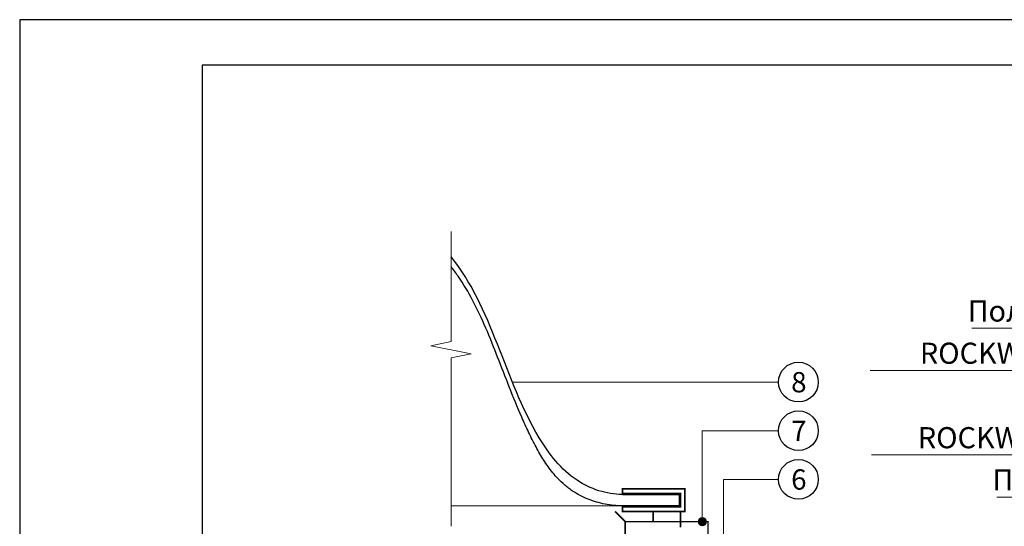
# Model space of a CAD drawing. Units: millimetres. Extents: x 3275 to 5113, y -12929 to 7286.
# Drawn here: x 3335 to 3627, y -6922 to -6772 of the extents above; entities that cross this region are included whole.
import ezdxf
from ezdxf.enums import TextEntityAlignment as Align

# ---------------------------------------------------------------- set-up
doc = ezdxf.new("R2010")
doc.units = ezdxf.units.MM
for name, color, linetype, lineweight in [('_Выноска', 7, 'Continuous', 15), ('_Текст', 250, 'Continuous', 25), ('_Тонкая линия', 251, 'Continuous', 15), ('Пластик', 114, 'Continuous', 25), ('рамки', 7, 'Continuous', 25)]:
    doc.layers.add(name, color=color, linetype=linetype, lineweight=lineweight)
doc.layers.add('Металл', color=7, linetype='Continuous', lineweight=25, true_color=0xc8004f)
doc.styles.add('Arial', font='txt')

msp = doc.modelspace()

# ---------------------------------------------------------------- hatches: boundary and pattern name
h = msp.add_hatch()
h.set_pattern_fill('ANSI35')
h.paths.add_polyline_path([(3625.73, -7098.84), (3562.65, -7098.83), (3562.65, -7102.06), (3562.41, -7102.2), (3562.43, -7102.7), (3562.68, -7102.69), (3562.7, -7103.06), (3562.46, -7103.2), (3562.49, -7103.71), (3562.74, -7103.69), (3562.76, -7104.07), (3562.51, -7104.21), (3562.54, -7104.71), (3562.79, -7104.7), (3562.81, -7105.08), (3562.57, -7105.22), (3562.59, -7105.72), (3562.84, -7105.71), (3562.86, -7106.08), (3562.62, -7106.22), (3562.64, -7106.73), (3562.9, -7106.71), (3562.92, -7107.09), (3562.69, -7107.54), (3562.4, -7107.56), (3562.4, -7107.98), (3561.52, -7107.98), (3561.31, -7107.55), (3561.1, -7107.54), (3560.88, -7107.09), (3560.9, -7106.71), (3561.15, -7106.73), (3561.17, -7106.22), (3560.93, -7106.08), (3560.95, -7105.71), (3561.2, -7105.72), (3561.23, -7105.22), (3560.98, -7105.08), (3561, -7104.7), (3561.25, -7104.71), (3561.28, -7104.21), (3561.03, -7104.07), (3561.05, -7103.69), (3561.31, -7103.71), (3561.33, -7103.2), (3561.09, -7103.06), (3561.11, -7102.69), (3561.36, -7102.7), (3561.39, -7102.2), (3561.14, -7102.06), (3561.14, -7098.83), (3554.89, -7098.83), (3554.89, -7103.03), (3554.57, -7103.21), (3554.6, -7103.88), (3554.93, -7103.86), (3554.96, -7104.36), (3554.64, -7104.54), (3554.67, -7105.21), (3555, -7105.19), (3555.03, -7105.69), (3554.71, -7105.87), (3554.74, -7106.54), (3555.07, -7106.52), (3555.1, -7107.02), (3554.78, -7107.2), (3554.81, -7107.87), (3555.14, -7107.85), (3555.17, -7108.35), (3554.84, -7108.54), (3554.88, -7109.2), (3555.21, -7109.18), (3555.24, -7109.68), (3554.94, -7110.28), (3554.56, -7110.3), (3554.56, -7110.53), (3554.39, -7110.86), (3553.39, -7110.86), (3553.11, -7110.3), (3552.84, -7110.28), (3552.54, -7109.68), (3552.57, -7109.18), (3552.9, -7109.2), (3552.93, -7108.54), (3552.61, -7108.35), (3552.64, -7107.85), (3552.97, -7107.87), (3553, -7107.2), (3552.68, -7107.02), (3552.71, -7106.52), (3553.04, -7106.54), (3553.07, -7105.87), (3552.75, -7105.69), (3552.78, -7105.19), (3553.11, -7105.21), (3553.14, -7104.54), (3552.82, -7104.36), (3552.85, -7103.86), (3553.18, -7103.88), (3553.21, -7103.21), (3552.89, -7103.03), (3552.89, -7098.83), (3515.94, -7098.83), (3515.94, -7142.11), (3625.73, -7142.13)])
h.paths.add_polyline_path([(3582.87, -6900.36), (3782.83, -6900.36), (3782.83, -6890.66), (3582.87, -6890.66)], flags=9)
h.paths.add_polyline_path([(3583.35, -6875.36), (3782.83, -6875.36), (3782.83, -6865.66), (3583.35, -6865.66)], flags=9)
h.paths.add_polyline_path([(3677.37, -6927.38), (3783.22, -6927.38), (3783.22, -6915.33), (3677.37, -6915.33)], flags=9)
h.paths.add_polyline_path([(3615.28, -6864.89), (3783.23, -6864.89), (3783.23, -6852.76), (3615.28, -6852.76)], flags=9)
h.paths.add_polyline_path([(3624.28, -6914.89), (3783.23, -6914.89), (3783.23, -6902.76), (3624.28, -6902.76)], flags=9)
h.paths.add_polyline_path([(3730.94, -6886.86), (3782.86, -6886.86), (3782.86, -6877.56), (3730.94, -6877.56)], flags=9)
h.paths.add_polyline_path([(3651.37, -7329.72), (3878.63, -7329.72), (3878.63, -7218.14), (3651.37, -7218.14)], flags=9)
h.paths.add_polyline_path([(3396.38, -7345.02), (3647, -7345.02), (3647, -7222.53), (3396.38, -7222.53)], flags=9)
h.paths.add_polyline_path([(3413.27, -7437.31), (3629.56, -7437.31), (3629.56, -7424.53), (3413.27, -7424.53)], flags=9)
h.paths.add_polyline_path([(3413.37, -7427.7), (3828.95, -7427.7), (3828.95, -7415.01), (3413.37, -7415.01)], flags=9)
h.paths.add_polyline_path([(3751.32, -7015.26), (3763.85, -7015.26), (3763.85, -7006.07), (3751.32, -7006.07)], flags=9)
h.paths.add_polyline_path([(3672.05, -7015.26), (3684.57, -7015.26), (3684.57, -7006.07), (3672.05, -7006.07)], flags=9)
h.paths.add_polyline_path([(3413.36, -7417.67), (3845.05, -7417.67), (3845.05, -7404.89), (3413.36, -7404.89)], flags=9)
h.paths.add_polyline_path([(3729.35, -7029.41), (3741.68, -7029.41), (3741.68, -7020.38), (3729.35, -7020.38)], flags=9)
h.paths.add_polyline_path([(3413.36, -7409.23), (3795.04, -7409.23), (3795.04, -7396.45), (3413.36, -7396.45)], flags=9)
h.paths.add_polyline_path([(3413.86, -7397.41), (3481.63, -7397.41), (3481.63, -7387.66), (3413.86, -7387.66)], flags=9)
h.paths.add_polyline_path([(3491.71, -7051.38), (3504.17, -7051.38), (3504.17, -7042.19), (3491.71, -7042.19)], flags=9)
h.paths.add_polyline_path([(3491.77, -7036.85), (3504.11, -7036.85), (3504.11, -7027.82), (3491.77, -7027.82)], flags=9)
h.paths.add_polyline_path([(3562.03, -7015.13), (3569.7, -7015.13), (3569.7, -7006.1), (3562.03, -7006.1)], flags=9)
h.paths.add_polyline_path([(3562, -6989.1), (3569.72, -6989.1), (3569.72, -6980.06), (3562, -6980.06)], flags=9)
h.paths.add_polyline_path([(3562, -6974.83), (3569.73, -6974.83), (3569.73, -6965.64), (3562, -6965.64)], flags=9)
h.paths.add_polyline_path([(3561.95, -6912.42), (3569.77, -6912.42), (3569.77, -6903.23), (3561.95, -6903.23)], flags=9)
h.paths.add_polyline_path([(3561.96, -6883.63), (3569.76, -6883.63), (3569.76, -6874.43), (3561.96, -6874.43)], flags=9)
h.paths.add_polyline_path([(3561.89, -6897.87), (3569.84, -6897.87), (3569.84, -6888.99), (3561.89, -6888.99)], flags=9)
h.paths.add_polyline_path([(3491.77, -6969.89), (3504.11, -6969.89), (3504.11, -6960.86), (3491.77, -6960.86)], flags=9)
h.paths.add_polyline_path([(3491.75, -6998.69), (3504.13, -6998.69), (3504.13, -6989.66), (3491.75, -6989.66)], flags=9)
h.paths.add_polyline_path([(3491.75, -6984.42), (3504.14, -6984.42), (3504.14, -6975.23), (3491.75, -6975.23)], flags=9)
h.paths.add_polyline_path([(3561.96, -6943.96), (3569.77, -6943.96), (3569.77, -6934.93), (3561.96, -6934.93)], flags=9)
h.paths.add_polyline_path([(3562.03, -6958.26), (3569.69, -6958.26), (3569.69, -6949.26), (3562.03, -6949.26)], flags=9)
at = {"layer": '_Выноска'}
msp.add_hatch(color=256, dxfattribs=at).paths.add_polyline_path([(3536.1, -6920.27, 1), (3538.5, -6920.27, 1)])

# ---------------------------------------------------------------- linework, layer by layer
for centre in [(3565.73, -6878.95), (3565.73, -6893.35), (3565.73, -6907.75)]:
    msp.add_circle(centre, 5.87)
at = {"layer": '_Выноска', "color": 0}
for points in [[(3783.71, -6862.99), (3617, -6862.99)], [(3783.71, -6875.49), (3586.96, -6875.49)], [(3783.71, -6900.49), (3587.31, -6900.49)], [(3783.71, -6912.99), (3624.43, -6912.99)]]:
    msp.add_lwpolyline(points, dxfattribs=at)
at = {"layer": '_Выноска', "ltscale": 100}
for points in [[(3559.86, -6878.99), (3481.13, -6878.99)], [(3559.86, -6893.39), (3537.3, -6893.39), (3537.3, -6920.27)], [(3559.86, -6907.79), (3543.54, -6907.79), (3543.54, -6927.77)]]:
    msp.add_lwpolyline(points, dxfattribs=at)
at = {"layer": '_Выноска'}
msp.add_circle((3537.3, -6920.27), 1.2, dxfattribs=at)
at = {"layer": '_Тонкая линия'}
for points in [[(3462.97, -6921.59), (3462.97, -6871.79), (3468.97, -6870.59), (3456.97, -6868.19), (3462.97, -6866.99), (3462.97, -6834.39)], [(3513.69, -6915.59), (3462.97, -6915.59)]]:
    msp.add_lwpolyline(points, dxfattribs=at)
at = {"layer": 'Металл', "const_width": 0.48}
for points in [[(3513.69, -6917.27), (3532.17, -6917.27), (3532.17, -6910.55), (3513.69, -6910.55), (3513.69, -6911.89), (3530.82, -6911.89), (3530.82, -6915.92), (3513.69, -6915.92), (3513.69, -6917.27)], [(3514.5, -6920.27), (3511.5, -6917.27)], [(3522.78, -6917.27), (3522.78, -6920.27)], [(3530.82, -6917.27), (3530.82, -6920.27)], [(3514.5, -6932.75), (3514.5, -6920.27), (3538.98, -6920.27), (3538.98, -6932.31), (3541.38, -6934.71)], [(3530.82, -6920.27), (3530.82, -6921.95)]]:
    msp.add_lwpolyline(points, dxfattribs=at)
at = {"layer": 'Пластик'}
msp.add_lwpolyline([(3513.69, -6912.23), (3530.49, -6912.23), (3530.49, -6915.59), (3513.69, -6915.59)], dxfattribs=at)
for points, knots in [([(3513.69, -6912.23), (3508.99, -6912.23), (3498.45, -6908.72), (3479.73, -6884.35), (3475.1, -6856.57), (3462.97, -6841.9)], [0, 0, 0, 0, 58.670691, 128.869053, 374.902114, 374.902114, 374.902114, 374.902114]), ([(3513.69, -6915.59), (3511.97, -6915.59), (3510.24, -6915.42), (3506.84, -6914.75), (3505.17, -6914.26), (3501.94, -6912.97), (3500.39, -6912.16), (3498.54, -6910.94), (3498.14, -6910.66), (3497.38, -6910.08), (3497.01, -6909.78), (3495.92, -6908.86), (3495.24, -6908.21), (3493.54, -6906.41), (3492.58, -6905.22), (3490.82, -6902.75), (3490.02, -6901.48), (3488.87, -6899.5), (3488.49, -6898.81), (3487.74, -6897.4), (3487.36, -6896.68), (3486.63, -6895.23), (3486.27, -6894.5), (3485.22, -6892.31), (3484.55, -6890.83), (3482.6, -6886.39), (3481.39, -6883.39), (3479.04, -6877.43), (3477.91, -6874.46), (3475.63, -6868.62), (3474.48, -6865.75), (3472.07, -6860.18), (3470.81, -6857.49), (3468.11, -6852.35), (3466.67, -6849.92), (3464.41, -6846.66), (3463.71, -6845.7), (3462.97, -6844.78)], [0, 0, 0, 0, 18.632184, 18.632184, 37.264368, 37.264368, 55.896553, 55.896553, 61.069777, 61.069777, 66.243002, 66.243002, 76.589451, 76.589451, 93.758904, 93.758904, 110.928357, 110.928357, 120.011795, 120.011795, 129.49572, 129.49572, 138.979645, 138.979645, 157.947496, 157.947496, 195.883196, 195.883196, 233.818897, 233.818897, 271.754598, 271.754598, 309.690298, 309.690298, 347.625999, 347.625999, 364.010724, 364.010724, 364.010724, 364.010724])]:
    msp.add_open_spline(points, degree=3, knots=knots, dxfattribs=at)
at = {"layer": 'рамки'}
for points in [[(3335.39, -7573.59), (3902.39, -7573.59), (3902.39, -6771.69), (3335.39, -6771.69), (3335.39, -7573.59)], [(3389.39, -7560.09), (3888.89, -7560.09), (3888.89, -6785.19), (3389.39, -6785.19), (3389.39, -7560.09)]]:
    msp.add_lwpolyline(points, dxfattribs=at)

# ---------------------------------------------------------------- texts
at = {"layer": '_Текст', "color": 0, "style": 'Arial'}
for s, p in [('Полимерная мембрана ROCKmembrane', (3781.21, -6862.99)), (' ROCKWOOL РУФ БАТТС В ОПТИМА / ЭКСТРА', (3781.21, -6875.49)), (' ROCKWOOL РУФ БАТТС Н ОПТИМА / ЭКСТРА', (3781.21, -6900.49)), ('Пароизоляционный слой ROCKbarrier', (3781.21, -6912.99))]:
    msp.add_text(s, height=6.25, dxfattribs=at).set_placement(p, align=Align.BOTTOM_RIGHT)
for s, p in [('8', (3565.86, -6878.99)), ('7', (3565.86, -6893.39)), ('6', (3565.86, -6907.79))]:
    msp.add_text(s, height=6, dxfattribs=at).set_placement(p, align=Align.MIDDLE_CENTER)

doc.saveas('drawing.dxf')
